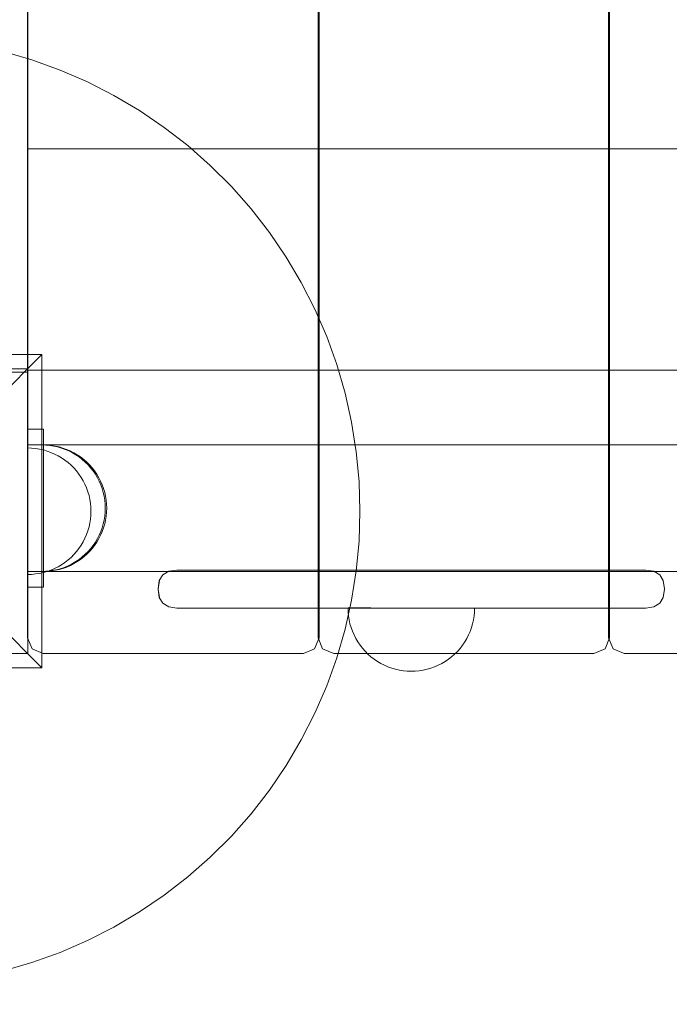
# Model space of a CAD drawing. Units: millimetres. Extents: x 20536 to 29501, y 25874 to 34164.
# Drawn here: x 22933 to 23138, y 29966 to 30278 of the extents above; entities that cross this region are included whole.
import ezdxf

# ---------------------------------------------------------------- set-up
doc = ezdxf.new("R2010")
doc.units = ezdxf.units.MM
doc.header["$MEASUREMENT"] = 0
doc.linetypes.add('Wipeout_Contour', pattern=[1000, 0, -1000])
doc.layers.add('strefa', color=7, linetype='Continuous')
doc.layers.add('strefa_Nr_pióra__7', color=7, linetype='Continuous', lineweight=18)
doc.layers.add('zestaw_Nr_pióra__7', color=7, linetype='Continuous', lineweight=18)
doc.styles.add('GENERATED_STYLE_1', font='txt')
doc.dimstyles.new('GENERATED_STYLE__2', dxfattribs={"dimtxt": 250, "dimasz": 114, "dimexe": 0.18, "dimexo": 300, "dimgap": 0.09, "dimtad": 1, "dimdec": 0, "dimlfac": 0.1, "dimzin": 0, "dimdsep": 46, "dimtxsty": 'GENERATED_STYLE_1', "dimblk": 'ARROWHEAD_5', "dimblk1": 'ARROWHEAD_5', "dimblk2": 'ARROWHEAD_5', "dimcen": 0.09, "dimclrd": 7, "dimclre": 7, "dimclrt": 7, "dimazin": 0, "dimtfac": 1, "dimtdec": 4, "dimtmove": 0, "dimatfit": 3, "dimfxl": 0, "dimtolj": 1, "dimtzin": 0, "dimarcsym": 0})

# ---------------------------------------------------------------- blocks, each defined once
blk = doc.blocks.new('*D3')
at = {"layer": 'strefa_Nr_pióra__7', "linetype": 'Continuous'}
for points in [[(29388.35, 32902.17), (29357.3, 32786.29), (29419.4, 32786.29)], [(29388.35, 25874.45), (29419.4, 25990.33), (29357.3, 25990.33)]]:
    blk.add_hatch(color=256, dxfattribs=at).paths.add_polyline_path(points)
for p, q in [((29500.85, 32902.17), (29275.85, 32902.17)), ((29388.35, 32902.17), (29357.3, 32786.29)), ((29388.35, 32902.17), (29419.4, 32786.29)), ((29419.4, 32786.29), (29357.3, 32786.29)), ((29388.35, 25990.33), (29388.35, 32786.29)), ((29388.35, 25874.45), (29357.3, 25990.33)), ((29357.3, 25990.33), (29419.4, 25990.33)), ((29388.35, 25874.45), (29419.4, 25990.33)), ((29500.85, 25874.45), (29275.85, 25874.45))]:
    blk.add_line(p, q, dxfattribs=at)
at = {"color": 254, "linetype": 'Wipeout_Contour', "lineweight": 0, "ltscale": 165754.107202}
blk.add_wipeout([(29363.35, 29078.74), (29363.35, 29697.88), (29063.35, 29697.88), (29063.35, 29078.74)], dxfattribs=at).dxf.layer = 'strefa'
at = {"layer": 'strefa_Nr_pióra__7', "insert": (29338.35, 29103.74), "char_height": 250, "attachment_point": 7, "rotation": 90, "style": 'GENERATED_STYLE_1'}
blk.add_mtext('\\A1;{\\fArial|b0|i0|c238|p38;703}', dxfattribs=at)
blk = doc.blocks.new('ARROWHEAD_5')
at = {"color": 0, "linetype": 'Continuous', "lineweight": 0}
blk.add_line((0, 0), (-1, 0), dxfattribs=at)
blk.add_solid([(-1, 0.2679), (0, 0), (-1, -0.2679), (-1, 0.2679)], dxfattribs=at)

msp = doc.modelspace()

# ---------------------------------------------------------------- linework, layer by layer
at = {"layer": 'zestaw_Nr_pióra__7', "linetype": 'Continuous'}
for p, q in [((23027.27, 30972.34), (23027.27, 30082.34)), ((23027.63, 30082.34), (23027.63, 30972.34)), ((23119.05, 30972.34), (23119.05, 30082.34)), ((23119.41, 30082.34), (23119.41, 30972.34)), ((22935.49, 30911.37), (22935.49, 30148.31)), ((22935.53, 30888.34), (22935.53, 30166.34)), ((22936.89, 30265), (22927.84, 30267.63)), ((22945.75, 30261.8), (22936.89, 30265)), ((22954.4, 30258.06), (22945.75, 30261.8)), ((22962.8, 30253.78), (22954.4, 30258.06)), ((22970.91, 30248.99), (22962.8, 30253.78)), ((22978.7, 30243.69), (22970.91, 30248.99)), ((22986.15, 30237.92), (22978.7, 30243.69)), ((22935.49, 30236.89), (25135.45, 30236.89)), ((22993.22, 30231.68), (22986.15, 30237.92)), ((22999.88, 30225.02), (22993.22, 30231.68)), ((23006.11, 30217.95), (22999.88, 30225.02)), ((23011.89, 30210.51), (23006.11, 30217.95)), ((23017.18, 30202.71), (23011.89, 30210.51)), ((23021.98, 30194.6), (23017.18, 30202.71)), ((23026.26, 30186.21), (23021.98, 30194.6)), ((23030, 30177.56), (23026.26, 30186.21)), ((23033.19, 30168.69), (23030, 30177.56)), ((22841.04, 30171.84), (22940.03, 30171.84)), ((22940.03, 30171.84), (22890.53, 30122.34)), ((22940.03, 30171.84), (22940.03, 30072.84)), ((23035.82, 30159.64), (23033.19, 30168.69)), ((22935.53, 30166.34), (22035.53, 30166.34)), ((22935.53, 30167.34), (22845.53, 30167.34)), ((22935.49, 30166.89), (25135.45, 30166.89)), ((22935.53, 30077.34), (22935.53, 30167.34)), ((23037.88, 30150.45), (23035.82, 30159.64)), ((23039.35, 30141.14), (23037.88, 30150.45)), ((22935.49, 30148.31), (22935.49, 30098.31)), ((22940.49, 30148.31), (22935.49, 30148.31)), ((22940.49, 30098.31), (22940.49, 30148.31)), ((22935.49, 30143.31), (25130.49, 30143.31)), ((22935.49, 30143.31), (25130.49, 30143.31)), ((22941.27, 30143.27), (22940.01, 30143.31)), ((22940.01, 30143.27), (22940.01, 30143.31)), ((22940.01, 30143.15), (22940.01, 30143.27)), ((22940.01, 30142.95), (22940.01, 30143.15)), ((22940.01, 30142.68), (22940.01, 30142.95)), ((22941.73, 30143.27), (22940.48, 30143.31)), ((22940.48, 30143.27), (22940.48, 30143.31)), ((22940.48, 30143.15), (22940.48, 30143.27)), ((22940.48, 30142.95), (22940.48, 30143.15)), ((22940.48, 30142.68), (22940.48, 30142.95)), ((22942.52, 30143.15), (22941.27, 30143.27)), ((22942.98, 30143.15), (22941.73, 30143.27)), ((22943.76, 30142.95), (22942.52, 30143.15)), ((22944.22, 30142.95), (22942.98, 30143.15)), ((22944.99, 30142.68), (22943.76, 30142.95)), ((22945.45, 30142.68), (22944.22, 30142.95)), ((22936.79, 30142.3), (22935.53, 30142.34)), ((22935.53, 30142.3), (22935.53, 30142.34)), ((22935.53, 30142.18), (22935.53, 30142.3)), ((22935.53, 30141.98), (22935.53, 30142.18)), ((22935.53, 30141.71), (22935.53, 30141.98)), ((22935.53, 30141.36), (22935.53, 30141.71)), ((22935.53, 30140.93), (22935.53, 30141.36)), ((22935.53, 30140.43), (22935.53, 30140.93)), ((22935.53, 30139.86), (22935.53, 30140.43)), ((22935.53, 30139.22), (22935.53, 30139.86)), ((22938.04, 30142.18), (22936.79, 30142.3)), ((22939.28, 30141.98), (22938.04, 30142.18)), ((22940.51, 30141.71), (22939.28, 30141.98)), ((22940.01, 30142.33), (22940.01, 30142.68)), ((22940.02, 30141.9), (22940.01, 30142.33)), ((22940.02, 30141.4), (22940.02, 30141.9)), ((22940.02, 30140.83), (22940.02, 30141.4)), ((22940.02, 30140.19), (22940.02, 30140.83)), ((22940.02, 30139.49), (22940.02, 30140.19)), ((22940.48, 30142.33), (22940.48, 30142.68)), ((22940.48, 30141.9), (22940.48, 30142.33)), ((22940.48, 30141.4), (22940.48, 30141.9)), ((22940.48, 30140.83), (22940.48, 30141.4)), ((22940.48, 30140.19), (22940.48, 30140.83)), ((22940.48, 30139.49), (22940.48, 30140.19)), ((22941.71, 30141.36), (22940.51, 30141.71)), ((22942.9, 30140.93), (22941.71, 30141.36)), ((22944.05, 30140.43), (22942.9, 30140.93)), ((22945.17, 30139.86), (22944.05, 30140.43)), ((22946.2, 30142.33), (22944.99, 30142.68)), ((22946.25, 30139.22), (22945.17, 30139.86)), ((22946.66, 30142.33), (22945.45, 30142.68)), ((22947.38, 30141.91), (22946.2, 30142.33)), ((22947.84, 30141.91), (22946.66, 30142.33)), ((22948.53, 30141.41), (22947.38, 30141.91)), ((22948.99, 30141.41), (22947.84, 30141.91)), ((22949.65, 30140.84), (22948.53, 30141.41)), ((22950.11, 30140.84), (22948.99, 30141.41)), ((22950.73, 30140.2), (22949.65, 30140.84)), ((22951.19, 30140.2), (22950.11, 30140.84)), ((22951.77, 30139.49), (22950.73, 30140.2)), ((22952.23, 30139.49), (22951.19, 30140.2)), ((23040.24, 30131.76), (23039.35, 30141.14)), ((22935.53, 30138.52), (22935.53, 30139.22)), ((22935.53, 30137.75), (22935.53, 30138.52)), ((22935.53, 30136.92), (22935.53, 30137.75)), ((22935.53, 30136.03), (22935.53, 30136.92)), ((22940.02, 30138.72), (22940.02, 30139.49)), ((22940.02, 30137.88), (22940.02, 30138.72)), ((22940.02, 30137), (22940.02, 30137.88)), ((22940.02, 30136.05), (22940.02, 30137)), ((22940.48, 30138.72), (22940.48, 30139.49)), ((22940.48, 30137.88), (22940.48, 30138.72)), ((22940.48, 30137), (22940.48, 30137.88)), ((22940.48, 30136.05), (22940.48, 30137)), ((22947.29, 30138.52), (22946.25, 30139.22)), ((22948.28, 30137.75), (22947.29, 30138.52)), ((22949.23, 30136.92), (22948.28, 30137.75)), ((22950.11, 30136.03), (22949.23, 30136.92)), ((22952.77, 30138.72), (22951.77, 30139.49)), ((22953.23, 30138.72), (22952.23, 30139.49)), ((22953.71, 30137.89), (22952.77, 30138.72)), ((22954.17, 30137.89), (22953.23, 30138.72)), ((22954.6, 30137.01), (22953.71, 30137.89)), ((22955.06, 30137.01), (22954.17, 30137.89)), ((22955.43, 30136.06), (22954.6, 30137.01)), ((22955.89, 30136.06), (22955.06, 30137.01)), ((22935.53, 30135.09), (22935.53, 30136.03)), ((22935.53, 30134.09), (22935.53, 30135.09)), ((22935.53, 30133.05), (22935.53, 30134.09)), ((22940.02, 30135.06), (22940.02, 30136.05)), ((22940.02, 30134.02), (22940.02, 30135.06)), ((22940.02, 30132.94), (22940.02, 30134.02)), ((22940.48, 30135.06), (22940.48, 30136.05)), ((22940.48, 30134.02), (22940.48, 30135.06)), ((22940.48, 30132.94), (22940.48, 30134.02)), ((22950.94, 30135.09), (22950.11, 30136.03)), ((22951.71, 30134.09), (22950.94, 30135.09)), ((22952.42, 30133.05), (22951.71, 30134.09)), ((22956.2, 30135.07), (22955.43, 30136.06)), ((22956.66, 30135.07), (22955.89, 30136.06)), ((22956.91, 30134.03), (22956.2, 30135.07)), ((22957.37, 30134.03), (22956.66, 30135.07)), ((22957.55, 30132.95), (22956.91, 30134.03)), ((22958.01, 30132.95), (22957.37, 30134.03)), ((22935.53, 30131.97), (22935.53, 30133.05)), ((22935.53, 30130.85), (22935.53, 30131.97)), ((22935.53, 30129.7), (22935.53, 30130.85)), ((22940.02, 30131.82), (22940.02, 30132.94)), ((22940.02, 30130.67), (22940.02, 30131.82)), ((22940.02, 30129.49), (22940.02, 30130.67)), ((22940.48, 30131.82), (22940.48, 30132.94)), ((22940.48, 30130.67), (22940.48, 30131.82)), ((22940.48, 30129.49), (22940.48, 30130.67)), ((22953.06, 30131.97), (22952.42, 30133.05)), ((22953.63, 30130.85), (22953.06, 30131.97)), ((22954.13, 30129.7), (22953.63, 30130.85)), ((22958.12, 30131.83), (22957.55, 30132.95)), ((22958.58, 30131.83), (22958.01, 30132.95)), ((22958.62, 30130.68), (22958.12, 30131.83)), ((22959.08, 30130.68), (22958.58, 30131.83)), ((22959.04, 30129.5), (22958.62, 30130.68)), ((22959.51, 30129.5), (22959.08, 30130.68)), ((23040.53, 30122.34), (23040.24, 30131.76)), ((22935.53, 30128.52), (22935.53, 30129.7)), ((22935.53, 30127.31), (22935.53, 30128.52)), ((22940.02, 30128.28), (22940.02, 30129.49)), ((22940.03, 30127.05), (22940.02, 30128.28)), ((22940.49, 30128.28), (22940.48, 30129.49)), ((22940.49, 30127.05), (22940.49, 30128.28)), ((22954.56, 30128.52), (22954.13, 30129.7)), ((22954.91, 30127.31), (22954.56, 30128.52)), ((22959.4, 30128.29), (22959.04, 30129.5)), ((22959.67, 30127.07), (22959.4, 30128.29)), ((22959.86, 30128.29), (22959.51, 30129.5)), ((22960.13, 30127.07), (22959.86, 30128.29)), ((22935.53, 30126.09), (22935.53, 30127.31)), ((22935.53, 30124.84), (22935.53, 30126.09)), ((22935.53, 30123.59), (22935.53, 30124.84)), ((22940.03, 30125.81), (22940.03, 30127.05)), ((22940.03, 30124.56), (22940.03, 30125.81)), ((22940.03, 30123.31), (22940.03, 30124.56)), ((22940.49, 30125.81), (22940.49, 30127.05)), ((22940.49, 30124.56), (22940.49, 30125.81)), ((22940.49, 30123.31), (22940.49, 30124.56)), ((22955.18, 30126.09), (22954.91, 30127.31)), ((22955.38, 30124.84), (22955.18, 30126.09)), ((22955.49, 30123.59), (22955.38, 30124.84)), ((22959.87, 30125.82), (22959.67, 30127.07)), ((22959.99, 30124.57), (22959.87, 30125.82)), ((22960.03, 30123.32), (22959.99, 30124.57)), ((22960.33, 30125.82), (22960.13, 30127.07)), ((22960.45, 30124.57), (22960.33, 30125.82)), ((22960.49, 30123.32), (22960.45, 30124.57)), ((22940.03, 30072.84), (22890.53, 30122.34)), ((22935.53, 30122.34), (22935.53, 30123.59)), ((22935.53, 30121.08), (22935.53, 30122.34)), ((22940.03, 30122.05), (22940.03, 30123.31)), ((22940.03, 30120.8), (22940.03, 30122.05)), ((22940.49, 30122.05), (22940.49, 30123.31)), ((22940.49, 30120.8), (22940.49, 30122.05)), ((22955.53, 30122.34), (22955.49, 30123.59)), ((22955.53, 30122.34), (22955.49, 30121.08)), ((22959.99, 30122.06), (22959.87, 30120.81)), ((22960.03, 30123.32), (22959.99, 30122.06)), ((22960.45, 30122.06), (22960.33, 30120.81)), ((22960.49, 30123.32), (22960.45, 30122.06)), ((23040.24, 30112.92), (23040.53, 30122.34)), ((22935.53, 30119.83), (22935.53, 30121.08)), ((22935.53, 30118.59), (22935.53, 30119.83)), ((22935.53, 30117.36), (22935.53, 30118.59)), ((22940.03, 30119.56), (22940.03, 30120.8)), ((22940.03, 30118.33), (22940.03, 30119.56)), ((22940.03, 30117.12), (22940.03, 30118.33)), ((22940.49, 30119.56), (22940.49, 30120.8)), ((22940.49, 30118.33), (22940.49, 30119.56)), ((22940.49, 30117.12), (22940.49, 30118.33)), ((22955.18, 30118.59), (22954.91, 30117.36)), ((22955.38, 30119.83), (22955.18, 30118.59)), ((22955.49, 30121.08), (22955.38, 30119.83)), ((22959.4, 30118.34), (22959.05, 30117.14)), ((22959.68, 30119.57), (22959.4, 30118.34)), ((22959.86, 30118.34), (22959.51, 30117.14)), ((22959.87, 30120.81), (22959.68, 30119.57)), ((22960.14, 30119.57), (22959.86, 30118.34)), ((22960.33, 30120.81), (22960.14, 30119.57)), ((22935.53, 30116.16), (22935.53, 30117.36)), ((22935.53, 30114.98), (22935.53, 30116.16)), ((22935.53, 30113.82), (22935.53, 30114.98)), ((22940.03, 30115.94), (22940.03, 30117.12)), ((22940.03, 30114.79), (22940.03, 30115.94)), ((22940.49, 30115.94), (22940.49, 30117.12)), ((22940.49, 30114.79), (22940.49, 30115.94)), ((22954.13, 30114.98), (22953.63, 30113.82)), ((22954.56, 30116.16), (22954.13, 30114.98)), ((22954.91, 30117.36), (22954.56, 30116.16)), ((22958.63, 30115.95), (22958.13, 30114.8)), ((22959.09, 30115.95), (22958.59, 30114.8)), ((22959.05, 30117.14), (22958.63, 30115.95)), ((22959.51, 30117.14), (22959.09, 30115.95)), ((22935.53, 30112.7), (22935.53, 30113.82)), ((22935.53, 30111.62), (22935.53, 30112.7)), ((22940.03, 30113.67), (22940.03, 30114.79)), ((22940.03, 30112.59), (22940.03, 30113.67)), ((22940.04, 30111.55), (22940.03, 30112.59)), ((22940.49, 30113.67), (22940.49, 30114.79)), ((22940.5, 30112.59), (22940.49, 30113.67)), ((22940.5, 30111.55), (22940.5, 30112.59)), ((22953.06, 30112.7), (22952.42, 30111.62)), ((22953.63, 30113.82), (22953.06, 30112.7)), ((22956.92, 30112.6), (22956.22, 30111.56)), ((22957.38, 30112.6), (22956.68, 30111.56)), ((22957.56, 30113.68), (22956.92, 30112.6)), ((22958.02, 30113.68), (22957.38, 30112.6)), ((22958.13, 30114.8), (22957.56, 30113.68)), ((22958.59, 30114.8), (22958.02, 30113.68)), ((23039.35, 30103.54), (23040.24, 30112.92)), ((22935.53, 30110.58), (22935.53, 30111.62)), ((22935.53, 30109.59), (22935.53, 30110.58)), ((22935.53, 30108.65), (22935.53, 30109.59)), ((22940.04, 30110.56), (22940.04, 30111.55)), ((22940.04, 30109.61), (22940.04, 30110.56)), ((22940.04, 30108.73), (22940.04, 30109.61)), ((22940.04, 30107.89), (22940.04, 30108.73)), ((22940.5, 30110.56), (22940.5, 30111.55)), ((22940.5, 30109.61), (22940.5, 30110.56)), ((22940.5, 30108.73), (22940.5, 30109.61)), ((22940.5, 30107.89), (22940.5, 30108.73)), ((22950.94, 30109.59), (22950.11, 30108.65)), ((22951.71, 30110.58), (22950.94, 30109.59)), ((22952.42, 30111.62), (22951.71, 30110.58)), ((22953.73, 30108.73), (22952.79, 30107.9)), ((22954.19, 30108.73), (22953.25, 30107.9)), ((22954.62, 30109.62), (22953.73, 30108.73)), ((22955.08, 30109.62), (22954.19, 30108.73)), ((22955.45, 30110.57), (22954.62, 30109.62)), ((22955.91, 30110.57), (22955.08, 30109.62)), ((22956.22, 30111.56), (22955.45, 30110.57)), ((22956.68, 30111.56), (22955.91, 30110.57)), ((22935.53, 30107.76), (22935.53, 30108.65)), ((22935.53, 30106.93), (22935.53, 30107.76)), ((22935.53, 30106.16), (22935.53, 30106.93)), ((22935.53, 30105.45), (22935.53, 30106.16)), ((22940.04, 30107.12), (22940.04, 30107.89)), ((22940.04, 30106.42), (22940.04, 30107.12)), ((22940.04, 30105.78), (22940.04, 30106.42)), ((22940.04, 30105.21), (22940.04, 30105.78)), ((22940.5, 30107.12), (22940.5, 30107.89)), ((22940.5, 30106.42), (22940.5, 30107.12)), ((22940.5, 30105.78), (22940.5, 30106.42)), ((22940.5, 30105.21), (22940.5, 30105.78)), ((22947.29, 30106.16), (22946.25, 30105.45)), ((22948.28, 30106.93), (22947.29, 30106.16)), ((22949.23, 30107.76), (22948.28, 30106.93)), ((22949.67, 30105.79), (22948.56, 30105.21)), ((22950.14, 30105.79), (22949.02, 30105.21)), ((22950.11, 30108.65), (22949.23, 30107.76)), ((22950.76, 30106.43), (22949.67, 30105.79)), ((22951.22, 30106.43), (22950.14, 30105.79)), ((22951.79, 30107.13), (22950.76, 30106.43)), ((22952.25, 30107.13), (22951.22, 30106.43)), ((22952.79, 30107.9), (22951.79, 30107.13)), ((22953.25, 30107.9), (22952.25, 30107.13)), ((22935.49, 30103.31), (25130.49, 30103.31)), ((22935.49, 30103.31), (25130.49, 30103.31)), ((22935.53, 30104.81), (22935.53, 30105.45)), ((22935.53, 30104.24), (22935.53, 30104.81)), ((22935.53, 30103.74), (22935.53, 30104.24)), ((22935.53, 30103.32), (22935.53, 30103.74)), ((22935.53, 30102.97), (22935.53, 30103.32)), ((22935.53, 30102.69), (22935.53, 30102.97)), ((22935.53, 30102.5), (22935.53, 30102.69)), ((22935.53, 30102.38), (22935.53, 30102.5)), ((22938.04, 30102.5), (22936.79, 30102.38)), ((22939.28, 30102.69), (22938.04, 30102.5)), ((22940.51, 30102.97), (22939.28, 30102.69)), ((22940.04, 30104.71), (22940.04, 30105.21)), ((22940.04, 30104.28), (22940.04, 30104.71)), ((22940.04, 30103.93), (22940.04, 30104.28)), ((22940.04, 30103.66), (22940.04, 30103.93)), ((22940.04, 30103.46), (22940.04, 30103.66)), ((22940.04, 30103.34), (22940.04, 30103.46)), ((22941.3, 30103.35), (22940.04, 30103.31)), ((22940.04, 30103.31), (22940.04, 30103.34)), ((22940.5, 30104.71), (22940.5, 30105.21)), ((22940.5, 30104.28), (22940.5, 30104.71)), ((22940.5, 30103.93), (22940.5, 30104.28)), ((22940.5, 30103.66), (22940.5, 30103.93)), ((22940.5, 30103.46), (22940.5, 30103.66)), ((22940.5, 30103.34), (22940.5, 30103.46)), ((22941.76, 30103.35), (22940.5, 30103.31)), ((22940.5, 30103.31), (22940.5, 30103.34)), ((22941.71, 30103.32), (22940.51, 30102.97)), ((22942.55, 30103.46), (22941.3, 30103.35)), ((22942.9, 30103.74), (22941.71, 30103.32)), ((22943.01, 30103.46), (22941.76, 30103.35)), ((22943.79, 30103.66), (22942.55, 30103.46)), ((22944.05, 30104.24), (22942.9, 30103.74)), ((22944.25, 30103.66), (22943.01, 30103.46)), ((22945.01, 30103.94), (22943.79, 30103.66)), ((22945.17, 30104.81), (22944.05, 30104.24)), ((22945.48, 30103.94), (22944.25, 30103.66)), ((22946.22, 30104.29), (22945.01, 30103.94)), ((22946.25, 30105.45), (22945.17, 30104.81)), ((22946.68, 30104.29), (22945.48, 30103.94)), ((22947.4, 30104.71), (22946.22, 30104.29)), ((22947.86, 30104.71), (22946.68, 30104.29)), ((22948.56, 30105.21), (22947.4, 30104.71)), ((22949.02, 30105.21), (22947.86, 30104.71)), ((22980.1, 30103.37), (22978.24, 30102.26)), ((22982.7, 30103.75), (22980.1, 30103.37)), ((22982.7, 30103.75), (22983.43, 30103.75)), ((22983.43, 30103.75), (22984.87, 30103.75)), ((22984.87, 30103.75), (22986.98, 30103.75)), ((22989.68, 30103.75), (22986.98, 30103.75)), ((22989.68, 30103.75), (22992.9, 30103.75)), ((22992.9, 30103.75), (22996.55, 30103.75)), ((22996.55, 30103.75), (23000.5, 30103.75)), ((23000.5, 30103.75), (23004.64, 30103.75)), ((23008.82, 30103.75), (23004.64, 30103.75)), ((23008.82, 30103.75), (23009.95, 30103.75)), ((23112.17, 30103.75), (23009.95, 30103.75)), ((23037.88, 30094.23), (23039.35, 30103.54)), ((23116.17, 30103.75), (23112.17, 30103.75)), ((23119.89, 30103.75), (23116.17, 30103.75)), ((23123.2, 30103.75), (23119.89, 30103.75)), ((23126.02, 30103.75), (23123.2, 30103.75)), ((23126.02, 30103.75), (23128.25, 30103.75)), ((23129.83, 30103.75), (23128.25, 30103.75)), ((23130.7, 30103.75), (23129.83, 30103.75)), ((23130.79, 30103.75), (23130.7, 30103.75)), ((23130.79, 30103.75), (23133.4, 30103.37)), ((23133.4, 30103.37), (23135.26, 30102.26)), ((22936.79, 30102.38), (22935.53, 30102.34)), ((22935.53, 30102.34), (22935.53, 30102.38)), ((22976.75, 30097.79), (22977.12, 30100.4)), ((22976.75, 30097.79), (22977.14, 30100.39)), ((22978.24, 30102.26), (22977.12, 30100.4)), ((23135.26, 30102.26), (23136.37, 30100.4)), ((23136.75, 30097.79), (23136.36, 30100.39)), ((23136.75, 30097.79), (23136.37, 30100.4)), ((22935.49, 30098.31), (22940.49, 30098.31)), ((22935.49, 30098.31), (22935.49, 30082.34)), ((22976.75, 30097.79), (22976.75, 30097.7)), ((22976.75, 30097.7), (22977.12, 30095.1)), ((22976.75, 30097.7), (22977.14, 30095.11)), ((23136.75, 30097.7), (23136.36, 30095.11)), ((23136.75, 30097.7), (23136.37, 30095.1)), ((23136.75, 30097.7), (23136.75, 30097.79)), ((22978.24, 30093.24), (22977.12, 30095.1)), ((22980.1, 30092.12), (22978.24, 30093.24)), ((23035.82, 30085.03), (23037.88, 30094.23)), ((23133.4, 30092.12), (23135.26, 30093.24)), ((23135.26, 30093.24), (23136.37, 30095.1)), ((22982.7, 30091.75), (22980.1, 30092.12)), ((22982.7, 30091.75), (22983.43, 30091.75)), ((22984.87, 30091.75), (22983.43, 30091.75)), ((22984.87, 30091.75), (22986.98, 30091.75)), ((22986.98, 30091.75), (22989.68, 30091.75)), ((22992.9, 30091.75), (22989.68, 30091.75)), ((22996.55, 30091.75), (22992.9, 30091.75)), ((22996.55, 30091.75), (23000.5, 30091.75)), ((23000.5, 30091.75), (23004.64, 30091.75)), ((23008.82, 30091.75), (23004.64, 30091.75)), ((23008.82, 30091.75), (23009.95, 30091.75)), ((23112.17, 30091.75), (23009.95, 30091.75)), ((23036.79, 30090.5), (23036.75, 30091.76)), ((23036.79, 30090.5), (23036.75, 30091.76)), ((23036.9, 30091.76), (23036.79, 30091.76)), ((23036.9, 30091.76), (23036.79, 30091.76)), ((23036.9, 30089.25), (23036.79, 30090.5)), ((23036.9, 30089.25), (23036.79, 30090.5)), ((23037.1, 30091.76), (23036.9, 30091.76)), ((23037.1, 30091.76), (23036.9, 30091.76)), ((23037.38, 30091.76), (23037.1, 30091.76)), ((23037.38, 30091.76), (23037.1, 30091.76)), ((23037.73, 30091.76), (23037.38, 30091.76)), ((23037.73, 30091.76), (23037.38, 30091.76)), ((23038.15, 30091.76), (23037.73, 30091.76)), ((23038.15, 30091.76), (23037.73, 30091.76)), ((23038.65, 30091.76), (23038.15, 30091.76)), ((23038.65, 30091.76), (23038.15, 30091.76)), ((23039.22, 30091.76), (23038.65, 30091.76)), ((23039.22, 30091.76), (23038.65, 30091.76)), ((23039.86, 30091.76), (23039.22, 30091.76)), ((23039.86, 30091.76), (23039.22, 30091.76)), ((23040.57, 30091.76), (23039.86, 30091.76)), ((23040.57, 30091.76), (23039.86, 30091.76)), ((23041.34, 30091.76), (23040.57, 30091.76)), ((23041.34, 30091.76), (23040.57, 30091.76)), ((23042.17, 30091.76), (23041.34, 30091.76)), ((23042.17, 30091.76), (23041.34, 30091.76)), ((23043.06, 30091.76), (23042.17, 30091.76)), ((23043.06, 30091.76), (23042.17, 30091.76)), ((23044, 30091.76), (23043.06, 30091.76)), ((23044, 30091.76), (23043.06, 30091.76)), ((23044.99, 30091.75), (23044, 30091.76)), ((23044.99, 30091.75), (23044, 30091.76)), ((23046.03, 30091.75), (23044.99, 30091.75)), ((23046.03, 30091.75), (23044.99, 30091.75)), ((23047.11, 30091.75), (23046.03, 30091.75)), ((23047.11, 30091.75), (23046.03, 30091.75)), ((23048.23, 30091.75), (23047.11, 30091.75)), ((23048.23, 30091.75), (23047.11, 30091.75)), ((23049.38, 30091.75), (23048.23, 30091.75)), ((23049.38, 30091.75), (23048.23, 30091.75)), ((23050.57, 30091.75), (23049.38, 30091.75)), ((23050.57, 30091.75), (23049.38, 30091.75)), ((23051.77, 30091.75), (23050.57, 30091.75)), ((23051.77, 30091.75), (23050.57, 30091.75)), ((23053, 30091.75), (23051.77, 30091.75)), ((23053, 30091.75), (23051.77, 30091.75)), ((23054.24, 30091.75), (23053, 30091.75)), ((23054.24, 30091.75), (23053, 30091.75)), ((23055.49, 30091.75), (23054.24, 30091.75)), ((23055.49, 30091.75), (23054.24, 30091.75)), ((23056.75, 30091.75), (23055.49, 30091.75)), ((23056.75, 30091.75), (23055.49, 30091.75)), ((23058, 30091.75), (23056.75, 30091.75)), ((23058, 30091.75), (23056.75, 30091.75)), ((23059.25, 30091.75), (23058, 30091.75)), ((23059.25, 30091.75), (23058, 30091.75)), ((23060.49, 30091.74), (23059.25, 30091.75)), ((23060.49, 30091.74), (23059.25, 30091.75)), ((23061.72, 30091.74), (23060.49, 30091.74)), ((23061.72, 30091.74), (23060.49, 30091.74)), ((23062.93, 30091.74), (23061.72, 30091.74)), ((23062.93, 30091.74), (23061.72, 30091.74)), ((23064.11, 30091.74), (23062.93, 30091.74)), ((23064.11, 30091.74), (23062.93, 30091.74)), ((23065.26, 30091.74), (23064.11, 30091.74)), ((23065.26, 30091.74), (23064.11, 30091.74)), ((23066.38, 30091.74), (23065.26, 30091.74)), ((23066.38, 30091.74), (23065.26, 30091.74)), ((23067.46, 30091.74), (23066.38, 30091.74)), ((23067.46, 30091.74), (23066.38, 30091.74)), ((23068.5, 30091.74), (23067.46, 30091.74)), ((23068.5, 30091.74), (23067.46, 30091.74)), ((23069.5, 30091.74), (23068.5, 30091.74)), ((23069.5, 30091.74), (23068.5, 30091.74)), ((23070.44, 30091.74), (23069.5, 30091.74)), ((23070.44, 30091.74), (23069.5, 30091.74)), ((23071.33, 30091.74), (23070.44, 30091.74)), ((23071.33, 30091.74), (23070.44, 30091.74)), ((23072.16, 30091.74), (23071.33, 30091.74)), ((23072.16, 30091.74), (23071.33, 30091.74)), ((23072.93, 30091.74), (23072.16, 30091.74)), ((23072.93, 30091.74), (23072.16, 30091.74)), ((23073.63, 30091.74), (23072.93, 30091.74)), ((23073.63, 30091.74), (23072.93, 30091.74)), ((23074.27, 30091.74), (23073.63, 30091.74)), ((23074.27, 30091.74), (23073.63, 30091.74)), ((23074.84, 30091.74), (23074.27, 30091.74)), ((23074.84, 30091.74), (23074.27, 30091.74)), ((23075.34, 30091.73), (23074.84, 30091.74)), ((23075.34, 30091.73), (23074.84, 30091.74)), ((23075.77, 30091.73), (23075.34, 30091.73)), ((23075.77, 30091.73), (23075.34, 30091.73)), ((23076.12, 30091.73), (23075.77, 30091.73)), ((23076.12, 30091.73), (23075.77, 30091.73)), ((23076.39, 30091.73), (23076.12, 30091.73)), ((23076.39, 30091.73), (23076.12, 30091.73)), ((23076.59, 30091.73), (23076.39, 30091.73)), ((23076.59, 30091.73), (23076.39, 30091.73)), ((23076.71, 30091.73), (23076.59, 30091.73)), ((23076.71, 30091.73), (23076.59, 30091.73)), ((23076.59, 30089.23), (23076.71, 30090.48)), ((23076.59, 30089.23), (23076.71, 30090.48)), ((23076.71, 30090.48), (23076.75, 30091.73)), ((23076.71, 30090.48), (23076.75, 30091.73)), ((23116.17, 30091.75), (23112.17, 30091.75)), ((23119.89, 30091.75), (23116.17, 30091.75)), ((23123.2, 30091.75), (23119.89, 30091.75)), ((23126.02, 30091.75), (23123.2, 30091.75)), ((23128.25, 30091.75), (23126.02, 30091.75)), ((23129.83, 30091.75), (23128.25, 30091.75)), ((23129.83, 30091.75), (23130.7, 30091.75)), ((23130.79, 30091.75), (23130.7, 30091.75)), ((23130.79, 30091.75), (23133.4, 30092.12)), ((23037.1, 30088.01), (23036.9, 30089.25)), ((23037.1, 30088.01), (23036.9, 30089.25)), ((23037.37, 30086.79), (23037.1, 30088.01)), ((23037.37, 30086.79), (23037.1, 30088.01)), ((23076.12, 30086.76), (23076.39, 30087.99)), ((23076.12, 30086.76), (23076.39, 30087.99)), ((23076.39, 30087.99), (23076.59, 30089.23)), ((23076.39, 30087.99), (23076.59, 30089.23)), ((23033.19, 30075.99), (23035.82, 30085.03)), ((23037.72, 30085.58), (23037.37, 30086.79)), ((23037.72, 30085.58), (23037.37, 30086.79)), ((23038.15, 30084.4), (23037.72, 30085.58)), ((23038.15, 30084.4), (23037.72, 30085.58)), ((23038.65, 30083.24), (23038.15, 30084.4)), ((23038.65, 30083.24), (23038.15, 30084.4)), ((23074.84, 30083.22), (23075.34, 30084.37)), ((23074.84, 30083.22), (23075.34, 30084.37)), ((23075.34, 30084.37), (23075.76, 30085.55)), ((23075.34, 30084.37), (23075.76, 30085.55)), ((23075.76, 30085.55), (23076.12, 30086.76)), ((23075.76, 30085.55), (23076.12, 30086.76)), ((22935.49, 30082.34), (22936.94, 30078.8)), ((23027.63, 30082.34), (23026.18, 30078.8)), ((23027.27, 30082.34), (23028.72, 30078.8)), ((23039.21, 30082.12), (23038.65, 30083.24)), ((23039.21, 30082.12), (23038.65, 30083.24)), ((23039.85, 30081.04), (23039.21, 30082.12)), ((23039.85, 30081.04), (23039.21, 30082.12)), ((23040.56, 30080), (23039.85, 30081.04)), ((23040.56, 30080), (23039.85, 30081.04)), ((23072.92, 30079.98), (23073.63, 30081.02)), ((23072.92, 30079.98), (23073.63, 30081.02)), ((23073.63, 30081.02), (23074.27, 30082.1)), ((23073.63, 30081.02), (23074.27, 30082.1)), ((23074.27, 30082.1), (23074.84, 30083.22)), ((23074.27, 30082.1), (23074.84, 30083.22)), ((23119.41, 30082.34), (23117.96, 30078.8)), ((23119.05, 30082.34), (23120.5, 30078.8)), ((22940.44, 30077.34), (22936.94, 30078.8)), ((23022.68, 30077.34), (23026.18, 30078.8)), ((23032.23, 30077.34), (23028.72, 30078.8)), ((23041.33, 30079.01), (23040.56, 30080)), ((23041.33, 30079.01), (23040.56, 30080)), ((23042.16, 30078.07), (23041.33, 30079.01)), ((23042.16, 30078.07), (23041.33, 30079.01)), ((23043.05, 30077.18), (23042.16, 30078.07)), ((23043.05, 30077.18), (23042.16, 30078.07)), ((23070.43, 30077.16), (23071.32, 30078.05)), ((23070.43, 30077.16), (23071.32, 30078.05)), ((23071.32, 30078.05), (23072.15, 30078.99)), ((23071.32, 30078.05), (23072.15, 30078.99)), ((23072.15, 30078.99), (23072.92, 30079.98)), ((23072.15, 30078.99), (23072.92, 30079.98)), ((23114.46, 30077.34), (23117.96, 30078.8)), ((23124.01, 30077.34), (23120.5, 30078.8)), ((22845.53, 30077.34), (22935.53, 30077.34)), ((22940.44, 30077.34), (22943.4, 30077.34)), ((22943.4, 30077.34), (23022.68, 30077.34)), ((23030, 30067.12), (23033.19, 30075.99)), ((23032.23, 30077.34), (23035.18, 30077.34)), ((23035.18, 30077.34), (23114.46, 30077.34)), ((23043.99, 30076.35), (23043.05, 30077.18)), ((23043.99, 30076.35), (23043.05, 30077.18)), ((23044.98, 30075.57), (23043.99, 30076.35)), ((23044.98, 30075.57), (23043.99, 30076.35)), ((23046.02, 30074.87), (23044.98, 30075.57)), ((23046.02, 30074.87), (23044.98, 30075.57)), ((23047.1, 30074.23), (23046.02, 30074.87)), ((23047.1, 30074.23), (23046.02, 30074.87)), ((23066.37, 30074.21), (23067.45, 30074.85)), ((23066.37, 30074.21), (23067.45, 30074.85)), ((23067.45, 30074.85), (23068.49, 30075.56)), ((23067.45, 30074.85), (23068.49, 30075.56)), ((23068.49, 30075.56), (23069.49, 30076.33)), ((23068.49, 30075.56), (23069.49, 30076.33)), ((23069.49, 30076.33), (23070.43, 30077.16)), ((23069.49, 30076.33), (23070.43, 30077.16)), ((23124.01, 30077.34), (23126.97, 30077.34)), ((23126.97, 30077.34), (23206.24, 30077.34)), ((22940.03, 30072.84), (22841.04, 30072.84)), ((23048.22, 30073.66), (23047.1, 30074.23)), ((23048.22, 30073.66), (23047.1, 30074.23)), ((23049.37, 30073.16), (23048.22, 30073.66)), ((23049.37, 30073.16), (23048.22, 30073.66)), ((23050.55, 30072.73), (23049.37, 30073.16)), ((23050.55, 30072.73), (23049.37, 30073.16)), ((23051.76, 30072.38), (23050.55, 30072.73)), ((23051.76, 30072.38), (23050.55, 30072.73)), ((23052.99, 30072.1), (23051.76, 30072.38)), ((23052.99, 30072.1), (23051.76, 30072.38)), ((23054.23, 30071.91), (23052.99, 30072.1)), ((23054.23, 30071.91), (23052.99, 30072.1)), ((23055.48, 30071.79), (23054.23, 30071.91)), ((23055.48, 30071.79), (23054.23, 30071.91)), ((23056.73, 30071.75), (23055.48, 30071.79)), ((23056.73, 30071.75), (23055.48, 30071.79)), ((23056.73, 30071.75), (23057.99, 30071.79)), ((23056.73, 30071.75), (23057.99, 30071.79)), ((23057.99, 30071.79), (23059.24, 30071.9)), ((23057.99, 30071.79), (23059.24, 30071.9)), ((23059.24, 30071.9), (23060.48, 30072.1)), ((23059.24, 30071.9), (23060.48, 30072.1)), ((23060.48, 30072.1), (23061.71, 30072.37)), ((23060.48, 30072.1), (23061.71, 30072.37)), ((23061.71, 30072.37), (23062.92, 30072.72)), ((23061.71, 30072.37), (23062.92, 30072.72)), ((23062.92, 30072.72), (23064.1, 30073.15)), ((23062.92, 30072.72), (23064.1, 30073.15)), ((23064.1, 30073.15), (23065.25, 30073.64)), ((23064.1, 30073.15), (23065.25, 30073.64)), ((23065.25, 30073.64), (23066.37, 30074.21)), ((23065.25, 30073.64), (23066.37, 30074.21)), ((23026.26, 30058.47), (23030, 30067.12)), ((23021.98, 30050.08), (23026.26, 30058.47)), ((23017.18, 30041.96), (23021.98, 30050.08)), ((23011.89, 30034.17), (23017.18, 30041.96)), ((23006.11, 30026.72), (23011.89, 30034.17)), ((22999.88, 30019.66), (23006.11, 30026.72)), ((22993.22, 30012.99), (22999.88, 30019.66)), ((22986.15, 30006.76), (22993.22, 30012.99)), ((22978.7, 30000.99), (22986.15, 30006.76)), ((22970.91, 29995.69), (22978.7, 30000.99)), ((22962.8, 29990.89), (22970.91, 29995.69)), ((22954.4, 29986.61), (22962.8, 29990.89)), ((22945.75, 29982.87), (22954.4, 29986.61)), ((22936.89, 29979.68), (22945.75, 29982.87)), ((22927.84, 29977.05), (22936.89, 29979.68))]:
    msp.add_line(p, q, dxfattribs=at)

# ---------------------------------------------------------------- next in the draw order: dimensions: what is measured, and where the dimension line sits
at = {"layer": 'strefa', "linetype": 'Continuous'}
dim = msp.add_linear_dim(base=(29388.35, 32902.17), p1=(25611.22, 25874.45), p2=(22420.08, 32902.17), angle=90, dimstyle='GENERATED_STYLE__2', dxfattribs=at)
dim.commit()
dim.dimension.update_dxf_attribs({"geometry": '*D3', "text_midpoint": (29213.35, 29388.31), "dimtype": 160, "text_rotation": 90})

doc.saveas('drawing.dxf')
